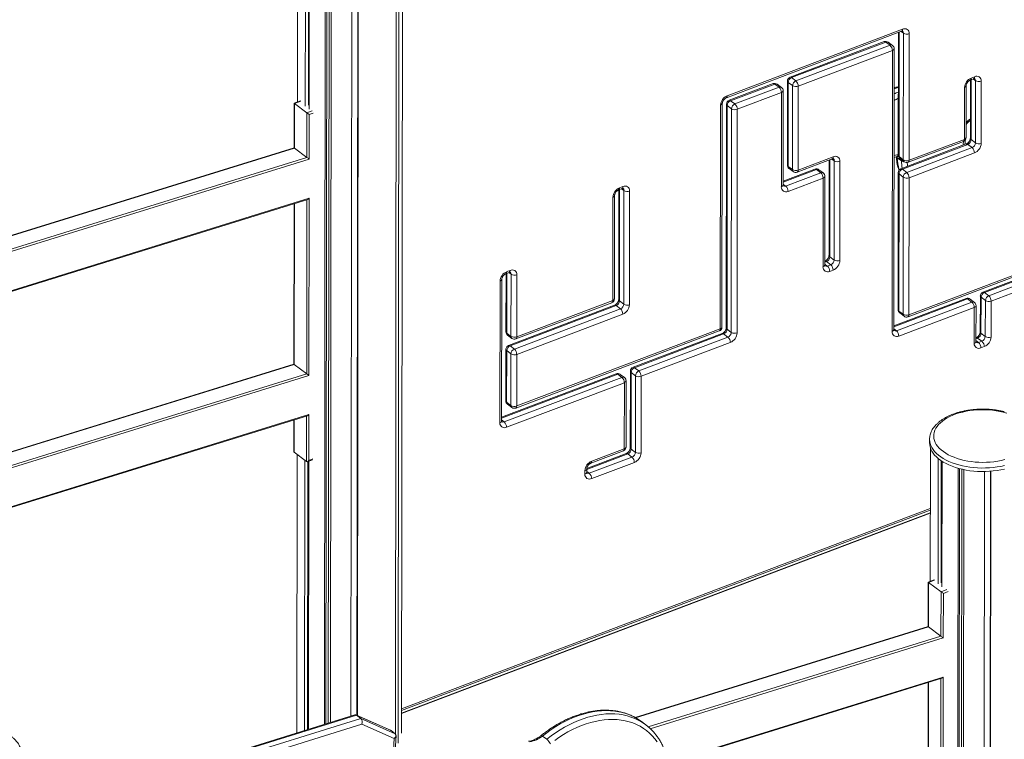
# Model space of a CAD drawing. Units: millimetres. Extents: x -13477 to 47289, y -12693 to 4574.
# Drawn here: x 15531 to 16724, y -8219 to -7347 of the extents above; entities that cross this region are included whole.
import ezdxf

# ---------------------------------------------------------------- set-up
doc = ezdxf.new("R2010")
doc.units = ezdxf.units.MM

msp = doc.modelspace()

# ---------------------------------------------------------------- linework, layer by layer
at = {"color": 7, "linetype": 'Continuous', "lineweight": 15}
for p, q in [((15867.9, -7244.2), (15867.6, -7447)), ((15993.7, -8211.2), (15994.9, -7244.3)), ((15877.1, -7452), (15877.4, -7257)), ((15880.8, -7450.6), (15881, -7259.7)), ((15881.8, -7455.5), (15882, -7260.4)), ((15986.2, -8212.1), (15987.3, -7255.4)), ((15989.5, -8223.4), (15990.6, -7251.9)), ((15900.2, -8200.8), (15901.3, -7268.7)), ((15902.1, -8200.2), (15903.2, -7269.2)), ((15904.9, -8199.3), (15906, -7269.9)), ((15907.5, -8198.5), (15908.6, -7270.5)), ((15932.2, -8190.8), (15933.3, -7272.7)), ((15939.5, -8189.8), (15940.6, -7272.4)), ((15939.7, -8189.9), (15940.8, -7272.3)), ((15940.2, -8190.1), (15941.3, -7272.3)), ((16387, -7441.6), (16599.2, -7361.2)), ((16388.1, -7439.2), (16600.3, -7358.7)), ((16595.4, -7362.7), (16595.2, -7511.3)), ((16601.3, -7516.8), (16601.5, -7363.5)), ((16608.5, -7364.1), (16608.3, -7517.4)), ((16578.2, -7373.7), (16464.2, -7416.9)), ((16580, -7374.2), (16466, -7417.3)), ((16471.2, -7421.3), (16585.2, -7378.1)), ((16580, -7374.2), (16585.2, -7378.1)), ((16588.2, -7378.3), (16583, -7374.4)), ((16588.1, -7384.5), (16474.1, -7427.7)), ((16587.7, -7724.9), (16588.1, -7384.5)), ((16589.8, -7722.8), (16590.2, -7382.3)), ((16683.5, -7417.8), (16687.6, -7416.2)), ((16443.8, -7424.6), (16390.5, -7444.8)), ((16445.6, -7425.1), (16392.2, -7445.3)), ((16445.6, -7425.1), (16450.8, -7429)), ((16453.8, -7429.2), (16448.6, -7425.3)), ((16461, -7421.6), (16460.9, -7523.2)), ((16461.9, -7423.1), (16461.8, -7524.8)), ((16461.9, -7423.1), (16467.1, -7427)), ((16466, -7417.3), (16471.2, -7421.3)), ((16467, -7528.7), (16467.1, -7427)), ((16474.1, -7427.7), (16474, -7529.4)), ((16677.4, -7489.9), (16677.5, -7427.1)), ((16682.4, -7420.3), (16686.5, -7418.7)), ((16682.6, -7420.2), (16682.6, -7490.9)), ((16688.7, -7496.4), (16688.8, -7421)), ((16695.7, -7421.6), (16695.7, -7497)), ((16397.4, -7449.2), (16450.8, -7429)), ((16453.7, -7435.4), (16400.3, -7455.6)), ((16453.6, -7549.7), (16453.7, -7435.4)), ((16455.7, -7547.6), (16455.8, -7433.2)), ((16675.3, -7492.1), (16675.4, -7429.3)), ((15871.1, -7445.6), (15863.7, -7448.4)), ((15863.7, -7448.4), (15863.7, -7502.4)), ((15864.1, -7448.7), (15864, -7502.7)), ((15879.1, -7460.1), (15864.1, -7448.7)), ((15881.8, -7448.2), (15880.8, -7447.5)), ((16379.6, -7721.6), (16380, -7450.7)), ((16381.7, -7719.5), (16382.1, -7448.5)), ((16387.2, -7449.5), (16386.9, -7720.5)), ((16388.1, -7451.1), (16387.8, -7722)), ((16388.1, -7451.1), (16393.4, -7455)), ((16392.2, -7445.3), (16397.4, -7449.2)), ((15879.1, -7514), (15879.1, -7460.1)), ((15881.9, -7462), (15881.9, -7516.1)), ((16393, -7726), (16393.4, -7455)), ((16400.3, -7455.6), (16400, -7726.6)), ((16681.5, -7469.9), (16682.6, -7469.1)), ((16677.6, -7497.7), (16598.4, -7527.7)), ((16679.4, -7498.2), (16600.2, -7528.2)), ((16607.2, -7519.9), (16674.2, -7494.5)), ((16608.3, -7517.4), (16675.3, -7492.1)), ((16679.4, -7498.2), (16684.6, -7502.1)), ((16683.5, -7492.4), (16688.7, -7496.4)), ((15863.7, -7502.4), (14772, -7840.7)), ((15879.1, -7514), (15864, -7502.7)), ((16605.4, -7532.1), (16684.6, -7502.1)), ((16687.5, -7508.5), (16608.3, -7538.5)), ((15881.9, -7516.1), (14771.1, -7860.3)), ((16472.8, -7531.8), (16515.3, -7515.7)), ((16474, -7529.4), (16516.5, -7513.3)), ((16511.5, -7517.2), (16511.4, -7632.8)), ((16517.5, -7638.3), (16517.6, -7518)), ((16524.6, -7518.6), (16524.5, -7638.9)), ((16593.9, -7514.3), (16599.1, -7518.2)), ((16596.1, -7512.9), (16601.3, -7516.8)), ((16597.2, -7515.3), (16602.4, -7519.2)), ((16494.3, -7528.2), (16455.7, -7542.9)), ((16458.8, -7548.7), (16501.3, -7532.6)), ((16461.8, -7524.8), (16467, -7528.7)), ((16462.9, -7527.2), (16468.1, -7531.2)), ((16496.1, -7528.7), (16501.3, -7532.6)), ((16504.3, -7532.8), (16499.1, -7528.9)), ((16595.2, -7532.4), (16595, -7698.4)), ((16596.1, -7534), (16595.9, -7700)), ((16596.1, -7534), (16601.3, -7537.9)), ((16600.2, -7528.2), (16605.4, -7532.1)), ((16504.2, -7539), (16461.7, -7555.1)), ((16504.1, -7646.6), (16504.2, -7539)), ((16506.2, -7644.4), (16506.3, -7536.8)), ((16601.1, -7703.9), (16601.3, -7537.9)), ((16608.3, -7538.5), (16608.1, -7704.5)), ((16256.6, -7553.3), (16260.6, -7551.7)), ((16256.8, -7553.2), (16256.6, -7686.2)), ((16257.7, -7550.8), (16261.8, -7549.3)), ((16262.8, -7691.7), (16262.9, -7554)), ((16269.9, -7554.6), (16269.7, -7692.3)), ((14771.1, -7907.7), (15881.8, -7563.5)), ((14771.9, -7908.3), (15880, -7564.9)), ((15863.6, -7570), (15863.3, -7764.4)), ((15881.8, -7563.5), (15881.5, -7778.1)), ((16249.4, -7687.4), (16249.5, -7562.3)), ((16251.5, -7685.2), (16251.6, -7560.2)), ((16506.4, -7639.6), (16506.2, -7639.7)), ((16508.2, -7640.1), (16513.4, -7644)), ((16512.3, -7634.3), (16517.5, -7638.3)), ((16608.1, -7704.5), (16774.7, -7641.4)), ((16120, -7654.8), (16124, -7653.3)), ((16120.2, -7654.7), (16120.1, -7725.3)), ((16121.1, -7652.3), (16125.2, -7650.8)), ((16509.3, -7645.6), (16513.4, -7644)), ((16516.3, -7650.4), (16512.2, -7652)), ((16607, -7707), (16773.5, -7643.9)), ((16777, -7647.1), (16697.8, -7677.1)), ((16778.8, -7647.6), (16699.6, -7677.6)), ((16704.8, -7681.5), (16784, -7651.5)), ((16112.7, -7835.4), (16112.9, -7663.9)), ((16114.8, -7833.3), (16115, -7661.7)), ((16126.2, -7730.7), (16126.3, -7655.5)), ((16133.3, -7656.1), (16133.2, -7731.4)), ((16786.9, -7657.9), (16707.7, -7687.9)), ((16699.6, -7677.6), (16704.8, -7681.5)), ((16132.1, -7733.9), (16248.2, -7689.9)), ((16133.2, -7731.4), (16249.4, -7687.4)), ((16257.6, -7687.7), (16262.8, -7691.7)), ((16677.4, -7684.9), (16589.8, -7718)), ((16592.9, -7723.9), (16684.4, -7689.2)), ((16679.2, -7685.3), (16684.4, -7689.2)), ((16687.4, -7689.5), (16682.2, -7685.5)), ((16694.6, -7681.8), (16694.5, -7725.4)), ((16695.5, -7683.3), (16695.4, -7727)), ((16695.5, -7683.3), (16700.7, -7687.3)), ((16700.6, -7730.9), (16700.7, -7687.3)), ((16707.7, -7687.9), (16707.6, -7731.5)), ((16251.7, -7693.1), (16123.3, -7741.7)), ((16253.5, -7693.5), (16125.1, -7742.1)), ((16130.3, -7746.1), (16258.7, -7697.4)), ((16253.5, -7693.5), (16258.7, -7697.4)), ((16687.3, -7695.6), (16595.8, -7730.3)), ((16595.9, -7700), (16601.1, -7703.9)), ((16597, -7702.4), (16602.2, -7706.3)), ((16687.2, -7739.3), (16687.3, -7695.6)), ((16689.3, -7737.1), (16689.4, -7693.5)), ((16261.6, -7703.9), (16133.2, -7752.5)), ((16121, -7726.8), (16126.2, -7730.7)), ((16132, -7817.5), (16378.5, -7724.1)), ((16133.1, -7815), (16379.6, -7721.6)), ((16387.8, -7722), (16393, -7726)), ((16122.1, -7729.2), (16127.3, -7733.2)), ((16382, -7727.3), (16274, -7768.2)), ((16383.7, -7727.8), (16275.8, -7768.7)), ((16281, -7772.6), (16389, -7731.7)), ((16391.8, -7738.1), (16283.9, -7779)), ((16383.7, -7727.8), (16389, -7731.7)), ((16689.6, -7732.3), (16689.3, -7732.4)), ((16691.3, -7732.7), (16696.6, -7736.7)), ((16692.5, -7738.2), (16696.6, -7736.7)), ((16695.4, -7727), (16700.6, -7730.9)), ((16120.1, -7746.4), (16120, -7808.9)), ((16121, -7747.9), (16120.9, -7810.5)), ((16121, -7747.9), (16126.2, -7751.9)), ((16125.1, -7742.1), (16130.3, -7746.1)), ((16699.4, -7743.1), (16695.4, -7744.6)), ((16126.1, -7814.4), (16126.2, -7751.9)), ((16133.2, -7752.5), (16133.1, -7815)), ((15863.3, -7764.4), (14771.7, -8102.6)), ((15878.8, -7776), (15863.7, -7764.7)), ((16270.8, -7772.9), (16270.6, -7865.8)), ((16271.7, -7774.5), (16271.6, -7867.3)), ((16271.7, -7774.5), (16276.9, -7778.4)), ((16275.8, -7768.7), (16281, -7772.6)), ((15881.5, -7778.1), (14770.8, -8122.3)), ((16253.6, -7776), (16114.8, -7828.6)), ((16118, -7834.4), (16260.6, -7780.4)), ((16255.4, -7776.4), (16260.6, -7780.4)), ((16263.6, -7780.6), (16258.4, -7776.7)), ((16265.5, -7864.8), (16265.6, -7784.6)), ((16276.8, -7871.2), (16276.9, -7778.4)), ((16283.9, -7779), (16283.8, -7871.9)), ((16263.5, -7786.8), (16120.9, -7840.8)), ((16263.4, -7866.9), (16263.5, -7786.8)), ((16120.9, -7810.5), (16126.1, -7814.4)), ((16122, -7812.9), (16127.2, -7816.9)), ((14770.8, -8169.7), (15881.5, -7825.5)), ((14771.6, -8170.3), (15879.7, -7826.9)), ((15863.3, -7832), (15863.2, -7870.2)), ((15881.5, -7825.5), (15881.4, -7881)), ((16633.1, -7855.6), (16633.1, -7859.8)), ((16222.8, -7884.4), (16262.3, -7869.4)), ((16223.9, -7881.9), (16263.4, -7866.9)), ((16271.6, -7867.3), (16276.8, -7871.2)), ((16634.1, -7865.9), (16633.9, -8027.5)), ((15878.6, -7882.4), (15863.6, -7871.1)), ((15867.1, -7873.7), (15866.7, -8211.1)), ((15876.2, -8208.2), (15876.6, -7880.9)), ((15879.7, -7882.5), (15885.8, -7880.2)), ((15880.9, -8206.8), (15881.3, -7881.9)), ((16265.7, -7872.6), (16217.9, -7890.7)), ((16221, -7896.6), (16272.7, -7877)), ((16267.5, -7873.1), (16272.7, -7877)), ((16643.4, -8030.4), (16643.6, -7878.7)), ((16647.1, -8029.1), (16647.3, -7881.4)), ((15879.9, -8207), (15880.3, -7882.3)), ((16215.7, -7897.6), (16215.8, -7893.4)), ((16217.9, -7895.5), (16217.9, -7891.2)), ((16275.6, -7883.4), (16223.9, -7903)), ((16648.1, -8033.9), (16648.2, -7882.1)), ((16666.3, -8987.9), (16667.6, -7890.4)), ((16668.1, -8985.7), (16669.4, -7890.9)), ((16671, -8981.7), (16672.3, -7891.6)), ((16673.5, -8989.7), (16674.8, -7892.2)), ((16698.2, -8992), (16699.5, -7894.4)), ((16705.6, -8984.9), (16706.9, -7894.1)), ((16705.8, -8989.2), (16707.1, -7894)), ((16706.2, -8991.6), (16707.5, -7894)), ((15993.7, -8184), (16634, -7941.4)), ((16634, -7944.5), (15993.7, -8187.1)), ((16631.6, -8028.4), (16631.5, -8082.3)), ((16638.6, -8025.7), (16631.6, -8028.4)), ((16631.9, -8028.7), (16631.9, -8082.6)), ((16647, -8040), (16631.9, -8028.7)), ((16648.1, -8027), (16647.1, -8026.2)), ((16646.9, -8094), (16647, -8040)), ((16649.8, -8042), (16649.7, -8096)), ((16631.5, -8082.3), (16276.5, -8192.3)), ((16646.9, -8094), (16631.9, -8082.6)), ((16649.7, -8143.4), (16649.4, -8358)), ((16316.7, -8247.5), (16647.9, -8144.9)), ((16631.4, -8150), (16631.2, -8344.3)), ((15937.1, -8189.3), (15701.4, -8262.4)), ((15939.1, -8189.7), (15703.1, -8262.8)), ((15980.3, -8207.8), (15938.6, -8189.4)), ((15939.1, -8189.7), (15944.4, -8193.6)), ((15980.9, -8208.1), (15939.1, -8189.7)), ((15708.3, -8266.8), (15944.4, -8193.6)), ((15945.7, -8200.5), (15711.3, -8273.2)), ((15944.4, -8193.6), (15986.1, -8212.1)), ((15984.8, -8217.8), (15945.7, -8200.5)), ((16289.5, -8201.3), (16284.3, -8197.4)), ((15980.9, -8208.1), (15986.1, -8212.1)), ((15984.1, -8258.5), (15987, -8214.1)), ((16169.5, -8218.8), (16164.2, -8214.8)), ((15982.3, -8256.9), (15984.8, -8217.8))]:
    msp.add_line(p, q, dxfattribs=at)
at = {"color": 8, "linetype": 'Continuous', "lineweight": 15}
for p, q in [((16596.3, -7362.3), (16596.1, -7512.9)), ((16598.8, -7361.4), (16601.5, -7363.5)), ((16683.6, -7419.8), (16683.5, -7492.4)), ((16686, -7418.9), (16688.8, -7421)), ((15871.6, -7445.9), (15864.1, -7448.7)), ((15879.1, -7460.1), (15885.4, -7457.7)), ((15886.8, -7460.2), (15881.9, -7462)), ((16681.5, -7468), (16682.6, -7467.2)), ((15864, -7502.7), (14772, -7841.1)), ((16594.9, -7510.6), (16595.2, -7510.5)), ((14772, -7857.1), (15879.1, -7514)), ((16512.4, -7516.9), (16512.3, -7634.3)), ((16514.9, -7515.9), (16517.6, -7518)), ((16593.8, -7513.1), (16593.9, -7514.3)), ((16496.1, -7528.7), (16455.7, -7544)), ((16455.7, -7546.3), (16458.8, -7548.7)), ((16257.7, -7552.9), (16257.6, -7687.7)), ((16260.2, -7551.9), (16262.9, -7554)), ((15863.9, -7569.9), (15863.7, -7764.7)), ((15878.8, -7776), (15879, -7565.2)), ((16508.2, -7640.1), (16506.2, -7640.9)), ((16506.2, -7643.2), (16509.3, -7645.6)), ((16121.1, -7654.4), (16121, -7726.8)), ((16123.6, -7653.4), (16126.3, -7655.5)), ((16679.2, -7685.3), (16589.8, -7719.2)), ((16589.8, -7721.5), (16592.9, -7723.9)), ((16691.3, -7732.7), (16689.3, -7733.5)), ((16689.3, -7735.8), (16692.5, -7738.2)), ((15863.7, -7764.7), (14771.7, -8103.1)), ((14771.7, -8119.1), (15878.8, -7776)), ((16255.4, -7776.4), (16114.8, -7829.7)), ((15863.6, -7831.9), (15863.6, -7871.1)), ((15878.6, -7882.4), (15878.7, -7827.2)), ((16114.8, -7832), (16118, -7834.4)), ((15881.4, -7881), (15886.3, -7879.2)), ((16267.5, -7873.1), (16217.9, -7891.9)), ((16217.9, -7894.2), (16221, -7896.6)), ((15993.7, -8182), (16634, -7939.4)), ((16634, -7944.9), (15993.7, -8187.5)), ((16639.1, -8026), (16631.9, -8028.7)), ((16647, -8040), (16654, -8037.4)), ((16655.5, -8039.8), (16649.8, -8042)), ((16631.9, -8082.6), (16276.9, -8192.6)), ((16292.5, -8203.8), (16646.9, -8094)), ((16649.7, -8096), (16294.9, -8206)), ((16316.5, -8246.7), (16649.7, -8143.4)), ((16631.8, -8149.8), (16631.6, -8344.6)), ((16646.6, -8355.9), (16646.9, -8145.2))]:
    msp.add_line(p, q, dxfattribs=at)
at = {"color": 8, "linetype": 'Continuous', "lineweight": 15, "flags": 128}
for points in [[(16681.5, -7468), (16681.7, -7468.7), (16681.7, -7469.2), (16681.7, -7469.6), (16681.5, -7469.9), (16681.5, -7469.9)], [(16673.9, -7499.1), (16674, -7497.9), (16674.1, -7494.6)], [(16590, -7511.6), (16591.8, -7511.3), (16594.9, -7510.6)], [(16599.1, -7518.2), (16598.9, -7516.7), (16598.9, -7516.6)], [(16606.1, -7520.2), (16606.3, -7522.9), (16606.5, -7524.7)], [(16723.9, -7887.2), (16719.5, -7888.2), (16715, -7888.9), (16710.3, -7889.5), (16705.6, -7889.9), (16700.9, -7890.1), (16696.1, -7890.2), (16691.3, -7890), (16686.6, -7889.7), (16682, -7889.1), (16677.4, -7888.4), (16672.9, -7887.5), (16668.6, -7886.5), (16664.4, -7885.2), (16660.4, -7883.8), (16656.6, -7882.3), (16653.1, -7880.6), (16649.7, -7878.7), (16646.7, -7876.8), (16643.9, -7874.7), (16641.4, -7872.5), (16639.2, -7870.3), (16637.4, -7867.9), (16635.8, -7865.5), (16634.6, -7863), (16633.8, -7860.5), (16633.3, -7858), (16633.1, -7855.6)], [(16164.2, -8214.8), (16169.5, -8210.8), (16174.9, -8207), (16180.3, -8203.4), (16185.9, -8200.2), (16191.4, -8197.2), (16197.1, -8194.5), (16202.7, -8192.1), (16208.3, -8190), (16213.9, -8188.2), (16219.5, -8186.7), (16225.1, -8185.6), (16230.6, -8184.7), (16236, -8184.2), (16241.4, -8184), (16246.6, -8184.1), (16251.8, -8184.6), (16256.8, -8185.4), (16261.6, -8186.5), (16266.3, -8187.9), (16270.9, -8189.7), (16275.2, -8191.7), (16279.3, -8194)], [(16284.6, -8198), (16284.6, -8198), (16280.4, -8195.6), (16276.1, -8193.6), (16271.5, -8191.9), (16266.8, -8190.4), (16262, -8189.3), (16257, -8188.5), (16251.8, -8188.1), (16246.6, -8187.9), (16241.2, -8188.1), (16235.8, -8188.6), (16230.3, -8189.5), (16224.8, -8190.6), (16219.2, -8192.1), (16213.5, -8193.9), (16207.9, -8196), (16202.3, -8198.4), (16196.7, -8201.1), (16191.1, -8204.1), (16185.6, -8207.4), (16180.1, -8210.9), (16174.7, -8214.7), (16169.5, -8218.8)], [(16162.7, -8214.3), (16162.9, -8214.2), (16163.3, -8214.3), (16163.7, -8214.5), (16164.2, -8214.8)]]:
    msp.add_lwpolyline(points, dxfattribs=at)
at = {"color": 7, "linetype": 'Continuous', "lineweight": 15, "flags": 128}
for points in [[(16722.4, -7822.5), (16718.2, -7821.6), (16713.8, -7820.8), (16709.3, -7820.2), (16704.7, -7819.8), (16700.1, -7819.6), (16695.5, -7819.6), (16690.9, -7819.8), (16686.4, -7820.2), (16681.9, -7820.7), (16677.5, -7821.5), (16673.2, -7822.4), (16669.1, -7823.5), (16665.1, -7824.7), (16661.3, -7826.2), (16657.8, -7827.7), (16654.5, -7829.5), (16651.4, -7831.3), (16648.7, -7833.3), (16646.2, -7835.4), (16644, -7837.5), (16642.2, -7839.8), (16640.7, -7842.1), (16639.5, -7844.5), (16638.7, -7847), (16638.2, -7849.4), (16638.1, -7851.9), (16638.4, -7854.4), (16639, -7856.8), (16640, -7859.2), (16641.3, -7861.6), (16642.9, -7863.9), (16644.9, -7866.1), (16647.2, -7868.3), (16649.8, -7870.3), (16652.7, -7872.2), (16655.8, -7874.1), (16659.2, -7875.7), (16662.9, -7877.2), (16666.7, -7878.6), (16670.7, -7879.8), (16674.9, -7880.9), (16679.3, -7881.7), (16683.7, -7882.4), (16688.2, -7882.9), (16692.8, -7883.2), (16697.4, -7883.3), (16702, -7883.2), (16706.6, -7882.9), (16711.1, -7882.5), (16715.6, -7881.8), (16719.9, -7881), (16724.1, -7880)], [(16726.6, -7823.6), (16722.4, -7822.5)], [(16633.1, -7859.8), (16633.3, -7862.2), (16633.8, -7864.7), (16634.6, -7867.2), (16635.8, -7869.7), (16637.4, -7872.1), (16639.2, -7874.5), (16641.4, -7876.8), (16643.9, -7878.9), (16646.7, -7881), (16649.7, -7883), (16653.1, -7884.8), (16656.6, -7886.5), (16660.4, -7888), (16664.4, -7889.4), (16668.6, -7890.7), (16672.9, -7891.7), (16677.4, -7892.6), (16682, -7893.4), (16686.6, -7893.9), (16691.3, -7894.2), (16696.1, -7894.4), (16700.9, -7894.4), (16705.6, -7894.1), (16710.3, -7893.7), (16715, -7893.1), (16719.5, -7892.4), (16723.9, -7891.4)], [(16179.1, -8220.3), (16184.3, -8216.6), (16189.7, -8213.1), (16195.1, -8209.9), (16200.6, -8207), (16206.1, -8204.4), (16211.7, -8202.1), (16217.2, -8200.1), (16222.7, -8198.3), (16228.2, -8197), (16233.7, -8195.9), (16239.1, -8195.1), (16244.4, -8194.7), (16249.6, -8194.6), (16254.7, -8194.9), (16259.7, -8195.4), (16264.6, -8196.3), (16269.3, -8197.5), (16273.9, -8199), (16278.3, -8200.9), (16282.5, -8203), (16286.5, -8205.5), (16290.3, -8208.2), (16293.8, -8211.2), (16297.2, -8214.5), (16300.3, -8218.1), (16303.1, -8221.9)]]:
    msp.add_lwpolyline(points, dxfattribs=at)
at = {"color": 8, "linetype": 'Continuous', "lineweight": 15}
for centre, radius, start, end in [((16597.9, -7359.1), 2.5, 302.6283, 8.885), ((16598.6, -7363.3), 2.95, 356.6363, 50.6343), ((16578.7, -7375.5), 1.84, 45.8053, 105.649), ((16581.3, -7377), 3.08, 56.2639, 114.8564), ((16586.5, -7380.8), 3.02, 55.6242, 115.4868), ((16587.5, -7381.8), 2.78, 282.8695, 349.0647), ((16464.7, -7418.7), 1.84, 45.838, 105.6162), ((16685.1, -7416.6), 2.5, 302.6311, 8.8787), ((16444.3, -7426.4), 1.84, 45.8069, 105.6474), ((16446.9, -7427.9), 3.08, 56.2508, 114.8702), ((16452.1, -7431.7), 3.03, 55.6719, 115.4484), ((16462.9, -7421.5), 1.94, 183.0212, 238.4502), ((16674.7, -7426.6), 2.79, 282.9608, 348.3051), ((16681, -7418.2), 2.51, 303.2656, 8.7803), ((16685.8, -7420.8), 2.95, 356.6555, 50.6307), ((16385.6, -7439.5), 2.51, 303.2571, 8.7842), ((16453.2, -7432.8), 2.68, 281.5019, 350.4322), ((16604, -7468.2), 39.9, 102.601, 110.3512), ((16611.6, -7478.7), 46.9, 110.3923, 117.3027), ((16379.3, -7448), 2.79, 282.9623, 348.3073), ((16389.2, -7449.4), 1.94, 182.9938, 238.4776), ((16390.9, -7446.6), 1.84, 45.8178, 105.6194), ((16612.4, -7480), 41.4, 114.4222, 122.5658), ((16693.5, -7485), 20.8, 125.456, 140.8862), ((16672.8, -7492.4), 2.5, 302.6352, 8.8746), ((16674.7, -7489.3), 2.77, 282.8593, 349.0748), ((16678.1, -7499.5), 1.84, 45.8103, 105.6409), ((16684.5, -7490.8), 1.94, 183.0212, 238.4502), ((16592.1, -7510.8), 2.77, 296.9684, 3.1474), ((16597.1, -7511.2), 1.94, 183.0333, 238.4197), ((16462.8, -7523.1), 1.94, 183.0212, 238.4502), ((16514.1, -7513.7), 2.4, 301.0494, 10.4631), ((16514.7, -7517.8), 2.95, 356.6385, 50.635), ((16595.1, -7512.4), 2.26, 202.401, 235.6629), ((16640.1, -7513.9), 46.2, 180.4718, 199.2234), ((16599.1, -7513), 2.95, 176.6754, 230.3835), ((16602.7, -7512.6), 6.69, 236.9057, 267.9629), ((16648.2, -7517.5), 49.1, 180.7714, 191.2625), ((16604.3, -7517), 2.95, 176.6754, 230.3835), ((16605.8, -7517.8), 2.5, 302.6329, 8.8804), ((16464.7, -7525), 2.95, 176.6417, 230.4172), ((16469.9, -7528.9), 2.95, 176.6465, 230.4123), ((16471.6, -7529.8), 2.4, 301.0559, 10.453), ((16494.8, -7530), 1.84, 45.838, 105.6133), ((16497.4, -7531.5), 3.08, 56.2608, 114.8596), ((16502.6, -7535.3), 3.02, 55.6151, 115.5059), ((16597.1, -7532.3), 1.94, 183.0333, 238.4197), ((16598.9, -7529.5), 1.84, 45.8221, 105.612), ((16453, -7547.1), 2.68, 281.5019, 350.4322), ((16503.7, -7536.4), 2.68, 281.5081, 350.4261), ((16255.3, -7551.2), 2.41, 301.711, 10.3507), ((16259.4, -7549.7), 2.4, 301.0436, 10.4625), ((16260, -7553.8), 2.95, 356.6439, 50.6317), ((16457.5, -7545.9), 3.08, 236.4565, 294.8784), ((16249, -7559.7), 2.69, 281.6318, 349.6139), ((16506.9, -7641.4), 1.83, 45.7332, 106.3561), ((16513.3, -7632.7), 1.94, 183.0297, 238.4233), ((16118.7, -7652.8), 2.41, 301.7166, 10.3433), ((16122.8, -7651.2), 2.4, 301.052, 10.4595), ((16123.4, -7655.3), 2.95, 356.6405, 50.6351), ((16503.5, -7644), 2.68, 281.5081, 350.4261), ((16508, -7642.8), 3.08, 236.4577, 294.8691), ((16112.4, -7661.2), 2.69, 281.6311, 349.6143), ((16698.3, -7678.9), 1.84, 45.8407, 105.6106), ((16247, -7687.8), 2.4, 301.0512, 10.4595), ((16248.8, -7684.7), 2.68, 281.5138, 350.4207), ((16258.6, -7686.1), 1.94, 182.9986, 238.4636), ((16677.9, -7686.6), 1.84, 45.8023, 105.6489), ((16680.5, -7688.1), 3.08, 56.2555, 114.8658), ((16685.7, -7692), 3.03, 55.6694, 115.4519), ((16696.5, -7681.7), 1.94, 183.0248, 238.4466), ((16252.2, -7694.8), 1.84, 45.813, 105.6297), ((16596.9, -7698.3), 1.94, 183.0333, 238.4197), ((16598.9, -7700.1), 2.95, 176.6753, 230.3832), ((16686.7, -7692.9), 2.77, 282.8649, 349.0692), ((16604.1, -7704.1), 2.95, 176.6753, 230.3832), ((16605.6, -7704.9), 2.5, 302.6302, 8.8827), ((16122.1, -7725.1), 1.94, 183.035, 238.4272), ((16124, -7727), 2.95, 176.6615, 230.3973), ((16377.2, -7722), 2.5, 302.6354, 8.8744), ((16379, -7718.9), 2.77, 282.8649, 349.0692), ((16388.8, -7720.4), 1.94, 182.9938, 238.4776), ((16587.1, -7722.2), 2.78, 282.8695, 349.0647), ((16591.6, -7721.1), 3.08, 236.458, 294.8684), ((16696.4, -7725.3), 1.94, 183.0248, 238.4466), ((16129.2, -7730.9), 2.95, 176.659, 230.3998), ((16130.9, -7731.8), 2.4, 301.0462, 10.4645), ((16382.5, -7729.1), 1.84, 45.8394, 105.6118), ((16686.6, -7736.6), 2.77, 282.8649, 349.0692), ((16691.2, -7735.4), 3.08, 236.452, 294.8839), ((16690.1, -7734), 1.83, 45.7501, 106.3663), ((16122, -7746.3), 1.94, 183.035, 238.4272), ((16123.8, -7743.5), 1.84, 45.8123, 105.6304), ((16272.7, -7772.8), 1.94, 182.9984, 238.4638), ((16274.5, -7770), 1.84, 45.8222, 105.6205), ((16254.1, -7777.7), 1.84, 45.8042, 105.6385), ((16256.7, -7779.2), 3.08, 56.2361, 114.8862), ((16261.9, -7783.1), 3.03, 55.6658, 115.4564), ((16262.9, -7784.1), 2.68, 281.509, 350.4292), ((16122, -7808.8), 1.94, 183.035, 238.4272), ((16123.9, -7810.6), 2.95, 176.6607, 230.3973), ((16129.1, -7814.6), 2.95, 176.6582, 230.3998), ((16130.7, -7815.4), 2.5, 302.6296, 8.8819), ((16112.2, -7832.8), 2.68, 281.5131, 350.4211), ((16116.7, -7831.6), 3.08, 236.4741, 294.8561), ((16261, -7867.4), 2.4, 301.0504, 10.4612), ((16262.8, -7864.3), 2.68, 281.509, 350.4292), ((16272.6, -7865.7), 1.94, 182.9984, 238.4638), ((16221.5, -7882.3), 2.41, 301.7129, 10.3492), ((16266.2, -7874.4), 1.84, 45.8176, 105.6266), ((16215.2, -7890.8), 2.69, 281.6291, 349.6163), ((16215.2, -7895), 2.68, 281.5111, 350.423), ((16219.7, -7893.8), 3.08, 236.4743, 294.8568)]:
    msp.add_arc(centre, radius, start, end, dxfattribs=at)
at = {"color": 7, "linetype": 'Continuous', "lineweight": 15}
for centre, radius, start, end in [((16602.9, -7363.7), 5.59, 355.9127, 117.4291), ((16605.7, -7356.6), 7.97, 238.7165, 290.7922), ((16580, -7378.4), 5, 52.9377, 110.7516), ((16579.3, -7384.6), 8.75, 0.5642, 47.955), ((16585.2, -7382.3), 5, 359.932, 52.9377), ((16466, -7421.6), 5, 110.7516, 179.932), ((16690.2, -7421.2), 5.59, 355.9194, 117.4223), ((16445.6, -7429.3), 5, 52.9377, 110.7516), ((16468.5, -7423.5), 6.61, 112.394, 177.0268), ((16473.7, -7427.4), 6.61, 112.3949, 177.0246), ((16471.3, -7420.2), 7.97, 238.7105, 290.798), ((16465.3, -7427.8), 8.74, 0.5613, 47.9624), ((16688.6, -7430), 13.2, 112.3946, 177.0248), ((16692.9, -7414.1), 7.97, 238.7142, 290.7945), ((16393.2, -7451.4), 13.2, 112.3941, 177.0254), ((16445, -7435.5), 8.75, 0.5642, 47.955), ((16450.8, -7433.2), 5, 359.932, 52.9377), ((16392.2, -7449.5), 5, 110.7516, 179.932), ((16394.7, -7451.4), 6.61, 112.3936, 177.0276), ((16400, -7455.3), 6.61, 112.396, 177.0231), ((16391.6, -7455.7), 8.74, 0.5516, 47.9661), ((16397.5, -7448.2), 7.97, 238.7165, 290.7922), ((16672.4, -7489.9), 5, 290.7516, 359.932), ((16676.9, -7492.1), 6.61, 292.3922, 357.0265), ((16682.1, -7496), 6.61, 292.3953, 357.0234), ((16682.5, -7496.3), 13.2, 292.3945, 357.025), ((16692.8, -7489.5), 7.97, 238.7142, 290.7945), ((16600.2, -7511.3), 5, 179.932, 232.9377), ((16678.7, -7508.6), 8.75, 0.5644, 47.9551), ((16465.9, -7523.2), 5, 179.932, 232.9377), ((16519, -7518.2), 5.59, 355.9134, 117.4284), ((16521.8, -7511.2), 7.97, 238.7169, 290.7918), ((16605.5, -7510), 7.97, 238.7165, 290.7922), ((16605.4, -7515.2), 5, 232.9377, 290.7516), ((16471.1, -7521.9), 7.97, 238.7105, 290.798), ((16471.1, -7527.2), 5, 232.9377, 290.7516), ((16496.1, -7532.9), 5, 52.9377, 110.7516), ((16495.4, -7539.1), 8.74, 0.5608, 47.9618), ((16501.3, -7536.8), 5, 359.932, 52.9377), ((16600.2, -7532.4), 5, 110.7516, 179.932), ((16602.7, -7534.3), 6.61, 112.397, 177.0216), ((16607.9, -7538.2), 6.61, 112.3958, 177.0228), ((16599.5, -7538.6), 8.74, 0.5579, 47.9602), ((16605.5, -7531.1), 7.97, 238.7165, 290.7922), ((16262.7, -7563), 13.2, 112.3941, 177.0254), ((16264.3, -7554.2), 5.59, 355.9162, 117.4256), ((16267.1, -7547.2), 7.97, 238.7138, 290.7947), ((16459.1, -7550.1), 5.59, 175.9154, 297.4264), ((16453, -7555.2), 8.75, 0.5639, 47.9556), ((16505.7, -7634), 6.61, 292.3924, 357.0263), ((16510.9, -7637.9), 6.61, 292.3934, 357.0253), ((16511.3, -7638.2), 13.2, 292.394, 357.0255), ((16521.6, -7631.4), 7.97, 238.7169, 290.7918), ((16126.1, -7664.6), 13.2, 112.3943, 177.0252), ((16127.7, -7655.8), 5.59, 355.9155, 117.4263), ((16509.6, -7647), 5.59, 175.9143, 297.4239), ((16503.5, -7652.1), 8.74, 0.5544, 47.9636), ((16507.5, -7650.5), 8.74, 0.5574, 47.9621), ((16130.5, -7648.7), 7.97, 238.7152, 290.7936), ((16699.6, -7681.8), 5, 110.7516, 179.932), ((16702.1, -7683.7), 6.61, 112.3952, 177.0234), ((16246.5, -7685.2), 5, 290.7516, 359.932), ((16251, -7687.4), 6.61, 292.3941, 357.0246), ((16679.2, -7689.5), 5, 52.9377, 110.7516), ((16678.5, -7695.7), 8.75, 0.5638, 47.9557), ((16684.4, -7693.5), 5, 359.932, 52.9377), ((16707.3, -7687.6), 6.61, 112.3951, 177.0235), ((16704.8, -7680.5), 7.97, 238.7148, 290.7981), ((16698.9, -7688), 8.74, 0.5606, 47.9619), ((16256.2, -7691.3), 6.61, 292.3949, 357.0254), ((16252.8, -7703.9), 8.74, 0.5613, 47.9582), ((16256.5, -7691.6), 13.2, 292.395, 357.0245), ((16266.9, -7684.9), 7.97, 238.7138, 290.7947), ((16600, -7698.4), 5, 179.932, 232.9377), ((16605.3, -7697.1), 7.97, 238.7165, 290.7922), ((16605.2, -7702.4), 5, 232.9377, 290.7516), ((16125.1, -7725.3), 5, 179.932, 232.9377), ((16376.7, -7719.5), 5, 290.7516, 359.932), ((16381.2, -7721.7), 6.61, 292.3972, 357.0214), ((16386.4, -7725.6), 6.61, 292.3948, 357.0255), ((16386.8, -7725.9), 13.2, 292.3924, 357.0273), ((16397.2, -7719.1), 7.97, 238.7165, 290.7922), ((16593.3, -7725.3), 5.59, 175.9134, 297.4281), ((16587.1, -7730.4), 8.74, 0.56, 47.964), ((16130.4, -7723.9), 7.97, 238.7152, 290.7936), ((16130.3, -7729.2), 5, 232.9377, 290.7516), ((16383.1, -7738.2), 8.74, 0.5605, 47.9621), ((16688.8, -7726.6), 6.61, 292.3953, 357.0251), ((16686.6, -7744.7), 8.75, 0.5641, 47.9554), ((16694, -7730.6), 6.61, 292.393, 357.0278), ((16690.7, -7743.2), 8.75, 0.5648, 47.9533), ((16694.4, -7730.9), 13.2, 292.3932, 357.0263), ((16704.8, -7724.1), 7.97, 238.7148, 290.7981), ((16125.1, -7746.4), 5, 110.7516, 179.932), ((16127.6, -7748.3), 6.61, 112.3945, 177.0242), ((16132.8, -7752.2), 6.61, 112.3945, 177.0242), ((16124.5, -7752.6), 8.74, 0.561, 47.957), ((16692.8, -7739.7), 5.59, 175.9133, 297.4285), ((16130.4, -7745), 7.97, 238.7152, 290.7936), ((16275.8, -7772.9), 5, 110.7516, 179.932), ((16278.3, -7774.8), 6.61, 112.3936, 177.025), ((16283.5, -7778.7), 6.61, 112.3916, 177.027), ((16275.1, -7779.1), 8.74, 0.5589, 47.9615), ((16255.4, -7780.6), 5, 52.9377, 110.7516), ((16254.7, -7786.9), 8.74, 0.5611, 47.9584), ((16260.6, -7784.6), 5, 359.932, 52.9377), ((16281, -7771.6), 7.97, 238.7143, 290.7965), ((16125, -7808.9), 5, 179.932, 232.9377), ((16130.3, -7807.6), 7.97, 238.7152, 290.7936), ((16130.2, -7812.9), 5, 232.9377, 290.7516), ((16118.3, -7835.8), 5.59, 175.9168, 297.425), ((16112.1, -7840.9), 8.74, 0.5582, 47.9635), ((16260.5, -7864.8), 5, 290.7516, 359.932), ((16265, -7867), 6.61, 292.3946, 357.0257), ((16229, -7894.1), 13.2, 112.3933, 177.0264), ((16270.2, -7870.9), 6.61, 292.3935, 357.0271), ((16266.8, -7883.5), 8.74, 0.5611, 47.957), ((16270.5, -7871.2), 13.2, 292.3934, 357.026), ((16280.9, -7864.4), 7.97, 238.7143, 290.7965), ((16221.3, -7898), 5.59, 175.9163, 297.4237), ((16215.2, -7903.1), 8.74, 0.5551, 47.9644), ((16246.4, -8247.6), 62.9, 52.946, 58.4044), ((16251.7, -8251.4), 62.7, 47.3865, 58.3557), ((16144.5, -8191.4), 30.6, 278.2668, 310.0748), ((16158.9, -8231.7), 16.7, 26.5256, 50.9686)]:
    msp.add_arc(centre, radius, start, end, dxfattribs=at)
for centre, major_axis, ratio, start_param, end_param in [((15865.7, -7449.8), (2, -1.38), 0.031207, 3.16311, 3.780806), ((15880.8, -7461.2), (2, -1.38), 0.031207, 3.780806, 5.351602), ((15865.7, -7503.9), (2, -1.47), 0.007994, 3.135708, 3.765174), ((15880.7, -7515.2), (2, -1.47), 0.007994, 3.765174, 5.33597), ((15880.6, -7562.6), (1.63, 2.2), 0.529513, 3.765174, 4.706504), ((15865.3, -7765.8), (2, -1.47), 0.007994, 3.135708, 3.765174), ((15880.4, -7777.2), (2, -1.47), 0.007994, 3.765174, 5.33597), ((15880.3, -7824.6), (1.63, 2.2), 0.529513, 3.765174, 4.706504), ((15865.2, -7868.8), (1.61, 2.33), 0.512596, 2.502379, 3.120076), ((15880.3, -7880.1), (1.61, 2.33), 0.512596, 3.120076, 4.690872), ((16633.6, -8029.7), (2, -1.38), 0.031207, 3.16311, 3.780806), ((16648.6, -8041.1), (2, -1.38), 0.031207, 3.780806, 5.351602), ((16633.5, -8083.8), (2, -1.47), 0.007994, 3.135708, 3.765174), ((16648.6, -8095.2), (2, -1.47), 0.007994, 3.765174, 5.33597), ((16648.5, -8142.6), (1.63, 2.2), 0.529513, 3.765174, 4.706504), ((15937.6, -8194.4), (0.3, 5.19), 0.62928, 5.885031, 6.514497), ((15942.8, -8198.3), (0.3, 5.19), 0.62928, 4.314235, 5.885031), ((15976.7, -8211.7), (4.78, 2.9), 0.620089, 0.241694, 0.408536), ((15981.9, -8215.6), (4.78, 2.9), 0.620089, 4.954083, 6.524879)]:
    msp.add_ellipse(centre, major_axis=major_axis, ratio=ratio, start_param=start_param, end_param=end_param, dxfattribs=at)
for points, knots in [([(16599.2, -7361.2), (16599.3, -7361.2), (16599.7, -7361.1), (16600.2, -7361), (16600.5, -7361), (16600.5, -7361), (16600.5, -7361)], [0, 0, 0, 0, 0.138247, 0.419109, 0.71066, 1, 1, 1, 1]), ([(16595.3, -7428.5), (16594.9, -7428.5), (16593.4, -7428.8), (16591.7, -7429.2), (16590.4, -7429.6), (16590.1, -7429.7)], [0, 0, 0, 0, 0.253508, 0.865813, 1, 1, 1, 1]), ([(16677.5, -7427.1), (16677.5, -7427), (16677.5, -7426.7), (16677.6, -7425.9), (16677.9, -7424.9), (16678.5, -7423.8), (16679.2, -7422.8), (16680, -7421.8), (16680.9, -7421.1), (16681.7, -7420.6), (16682.2, -7420.4), (16682.4, -7420.3)], [0, 0, 0, 0, 0.05895, 0.17749, 0.297179, 0.418566, 0.541502, 0.665015, 0.787861, 0.909052, 1, 1, 1, 1]), ([(16686.5, -7418.7), (16686.6, -7418.7), (16687, -7418.6), (16687.4, -7418.5), (16687.7, -7418.5), (16687.7, -7418.5), (16687.7, -7418.5)], [0, 0, 0, 0, 0.138242, 0.419206, 0.710662, 1, 1, 1, 1]), ([(16382.1, -7448.5), (16382.1, -7448.4), (16382.1, -7448), (16382.2, -7447.3), (16382.5, -7446.3), (16383.1, -7445.2), (16383.8, -7444.2), (16384.6, -7443.2), (16385.5, -7442.4), (16386.3, -7441.9), (16386.8, -7441.7), (16387, -7441.6)], [0, 0, 0, 0, 0.0589623, 0.1774916, 0.2971703, 0.4185714, 0.5414814, 0.6650247, 0.787867, 0.9090543, 1, 1, 1, 1]), ([(16677.4, -7474.2), (16677.5, -7474), (16678, -7473.3), (16678.9, -7472.2), (16680.1, -7470.9), (16681, -7470.3), (16681.5, -7469.9)], [0, 0, 0, 0, 0.1188639, 0.4100868, 0.7008737, 1, 1, 1, 1]), ([(16675.9, -7498.4), (16676, -7497.1), (16676.2, -7495.3), (16676.2, -7493.6), (16676.2, -7493.1)], [0, 0, 0, 0, 0.7276988, 1, 1, 1, 1]), ([(16682.6, -7490.9), (16682.6, -7491), (16682.5, -7491.3), (16682.4, -7492.1), (16682.1, -7493.1), (16681.5, -7494.2), (16680.8, -7495.2), (16680, -7496.2), (16679.1, -7496.9), (16678.3, -7497.5), (16677.8, -7497.7), (16677.6, -7497.7)], [0, 0, 0, 0, 0.058963, 0.177494, 0.297176, 0.418562, 0.541491, 0.665031, 0.787828, 0.909012, 1, 1, 1, 1]), ([(16515.3, -7515.7), (16515.4, -7515.7), (16515.8, -7515.6), (16516.3, -7515.5), (16516.6, -7515.5), (16516.6, -7515.5), (16516.6, -7515.5)], [0, 0, 0, 0, 0.138247, 0.419108, 0.710659, 1, 1, 1, 1]), ([(16590, -7514), (16590.9, -7513.9), (16592, -7513.6), (16593.1, -7513.3), (16593.4, -7513.2)], [0, 0, 0, 0, 0.749792, 1, 1, 1, 1]), ([(16593, -7513.4), (16593, -7513.8), (16593, -7515.6), (16593.3, -7518.6), (16593.9, -7522.3), (16594.8, -7525.8), (16595.6, -7528.2), (16596.1, -7529.4), (16596.2, -7529.6)], [0, 0, 0, 0, 0.084315, 0.306673, 0.528739, 0.750102, 0.970536, 1, 1, 1, 1]), ([(16593.4, -7513.2), (16593.6, -7513.2), (16594.1, -7513), (16594.9, -7512.9), (16595.4, -7513), (16595.5, -7513)], [0, 0, 0, 0, 0.220367, 0.665102, 1, 1, 1, 1]), ([(16455.8, -7548.5), (16455.8, -7548.5), (16455.8, -7548.5), (16455.8, -7548.3), (16455.7, -7548), (16455.7, -7547.7), (16455.7, -7547.6)], [0, 0, 0, 0, 0.18335, 0.528004, 0.84313, 1, 1, 1, 1]), ([(16251.6, -7560.2), (16251.6, -7560), (16251.6, -7559.7), (16251.8, -7558.9), (16252.1, -7557.9), (16252.6, -7556.8), (16253.3, -7555.8), (16254.2, -7554.9), (16255.1, -7554.1), (16255.9, -7553.6), (16256.4, -7553.4), (16256.6, -7553.3)], [0, 0, 0, 0, 0.058962, 0.177494, 0.297182, 0.418579, 0.541498, 0.665024, 0.787846, 0.909033, 1, 1, 1, 1]), ([(16260.6, -7551.7), (16260.7, -7551.7), (16261.1, -7551.6), (16261.6, -7551.5), (16261.9, -7551.5), (16261.9, -7551.5), (16261.9, -7551.6)], [0, 0, 0, 0, 0.138251, 0.419159, 0.710662, 1, 1, 1, 1]), ([(16511.4, -7632.8), (16511.3, -7632.9), (16511.3, -7633.2), (16511.2, -7634), (16510.9, -7635), (16510.3, -7636.1), (16509.6, -7637.1), (16508.8, -7638.1), (16507.9, -7638.8), (16507.1, -7639.4), (16506.6, -7639.6), (16506.4, -7639.6)], [0, 0, 0, 0, 0.058964, 0.177493, 0.297172, 0.418578, 0.541483, 0.665027, 0.787869, 0.909055, 1, 1, 1, 1]), ([(16115, -7661.7), (16115, -7661.6), (16115, -7661.2), (16115.2, -7660.5), (16115.5, -7659.4), (16116, -7658.4), (16116.7, -7657.3), (16117.6, -7656.4), (16118.5, -7655.6), (16119.3, -7655.1), (16119.8, -7654.9), (16120, -7654.8)], [0, 0, 0, 0, 0.058956, 0.177489, 0.297172, 0.418571, 0.541496, 0.665024, 0.787865, 0.90905, 1, 1, 1, 1]), ([(16124, -7653.3), (16124.2, -7653.2), (16124.5, -7653.1), (16125, -7653), (16125.3, -7653.1), (16125.3, -7653.1), (16125.3, -7653.1)], [0, 0, 0, 0, 0.138311, 0.41936, 0.711053, 1, 1, 1, 1]), ([(16506.3, -7645.4), (16506.3, -7645.4), (16506.3, -7645.4), (16506.3, -7645.2), (16506.2, -7644.9), (16506.2, -7644.6), (16506.2, -7644.4)], [0, 0, 0, 0, 0.18335, 0.528004, 0.84313, 1, 1, 1, 1]), ([(16256.6, -7686.2), (16256.6, -7686.3), (16256.6, -7686.7), (16256.5, -7687.4), (16256.2, -7688.4), (16255.6, -7689.5), (16254.9, -7690.5), (16254.1, -7691.5), (16253.2, -7692.3), (16252.4, -7692.8), (16251.9, -7693), (16251.7, -7693.1)], [0, 0, 0, 0, 0.058964, 0.177496, 0.297181, 0.418574, 0.541497, 0.665023, 0.787846, 0.909029, 1, 1, 1, 1]), ([(16386.9, -7720.5), (16386.9, -7720.6), (16386.9, -7720.9), (16386.8, -7721.7), (16386.4, -7722.7), (16385.9, -7723.8), (16385.2, -7724.8), (16384.4, -7725.8), (16383.5, -7726.5), (16382.6, -7727.1), (16382.2, -7727.3), (16382, -7727.3)], [0, 0, 0, 0, 0.058959, 0.177488, 0.297172, 0.418573, 0.541484, 0.665027, 0.787869, 0.909052, 1, 1, 1, 1]), ([(16590, -7723.7), (16590, -7723.7), (16590, -7723.7), (16589.9, -7723.5), (16589.8, -7723.2), (16589.8, -7722.9), (16589.8, -7722.8)], [0, 0, 0, 0, 0.183349, 0.527998, 0.843123, 1, 1, 1, 1]), ([(16694.5, -7725.4), (16694.5, -7725.5), (16694.5, -7725.9), (16694.4, -7726.6), (16694, -7727.7), (16693.5, -7728.7), (16692.8, -7729.8), (16692, -7730.7), (16691.1, -7731.5), (16690.2, -7732), (16689.8, -7732.2), (16689.6, -7732.3)], [0, 0, 0, 0, 0.058962, 0.177491, 0.29717, 0.418573, 0.541483, 0.665026, 0.787868, 0.909007, 1, 1, 1, 1]), ([(16689.5, -7738), (16689.5, -7738), (16689.5, -7738), (16689.4, -7737.9), (16689.3, -7737.5), (16689.3, -7737.2), (16689.3, -7737.1)], [0, 0, 0, 0, 0.1833504, 0.5280014, 0.8431223, 1, 1, 1, 1]), ([(16723.6, -7821.9), (16722.9, -7821.7), (16720.8, -7821.2), (16717.2, -7820.5), (16712.8, -7819.8), (16708.4, -7819.3), (16704, -7819), (16699.5, -7818.8), (16695, -7818.8), (16690.5, -7819), (16686, -7819.4), (16681.6, -7819.9), (16677.3, -7820.6), (16673, -7821.5), (16668.9, -7822.5), (16664.9, -7823.7), (16661.1, -7825.1), (16657.4, -7826.6), (16654, -7828.2), (16650.7, -7830.1), (16647.7, -7832), (16644.9, -7834.1), (16642.3, -7836.3), (16640.1, -7838.6), (16638.1, -7841.1), (16636.4, -7843.6), (16635.1, -7846.2), (16634.1, -7848.8), (16633.5, -7851.5), (16633.1, -7853.8), (16633.2, -7855.1), (16633.2, -7855.6)], [0, 0, 0, 0, 0.018963, 0.054809, 0.090616, 0.126388, 0.162135, 0.197866, 0.233592, 0.269321, 0.305059, 0.340818, 0.376608, 0.412438, 0.448319, 0.48426, 0.520271, 0.556359, 0.592529, 0.628779, 0.665094, 0.701445, 0.737759, 0.773945, 0.809884, 0.845442, 0.8805, 0.914988, 0.948916, 0.982377, 1, 1, 1, 1]), ([(16115, -7834.2), (16115, -7834.2), (16115, -7834.2), (16114.9, -7834), (16114.8, -7833.7), (16114.8, -7833.4), (16114.8, -7833.3)], [0, 0, 0, 0, 0.1833054, 0.5280028, 0.8430997, 1, 1, 1, 1]), ([(16270.6, -7865.8), (16270.6, -7865.9), (16270.6, -7866.2), (16270.5, -7867), (16270.2, -7868), (16269.6, -7869.1), (16268.9, -7870.1), (16268.1, -7871.1), (16267.2, -7871.8), (16266.4, -7872.3), (16265.9, -7872.5), (16265.7, -7872.6)], [0, 0, 0, 0, 0.058956, 0.177489, 0.297173, 0.418569, 0.541494, 0.665022, 0.787864, 0.909031, 1, 1, 1, 1]), ([(16217.9, -7891.2), (16217.9, -7891.1), (16217.9, -7890.8), (16218, -7890), (16218.3, -7889), (16218.9, -7887.9), (16219.6, -7886.9), (16220.4, -7885.9), (16221.3, -7885.2), (16222.1, -7884.7), (16222.6, -7884.5), (16222.8, -7884.4)], [0, 0, 0, 0, 0.058956, 0.177489, 0.297173, 0.418572, 0.541494, 0.665023, 0.787866, 0.90905, 1, 1, 1, 1]), ([(16218, -7896.4), (16218, -7896.4), (16218, -7896.4), (16217.9, -7896.2), (16217.9, -7895.9), (16217.9, -7895.6), (16217.9, -7895.5)], [0, 0, 0, 0, 0.1833044, 0.5280052, 0.8431005, 1, 1, 1, 1]), ([(16279.1, -8193.9), (16278.2, -8193.3), (16275.9, -8192), (16272.2, -8190.1), (16268, -8188.3), (16263.6, -8186.8), (16259, -8185.6), (16254.4, -8184.6), (16249.6, -8183.9), (16244.7, -8183.6), (16239.7, -8183.5), (16234.6, -8183.6), (16229.4, -8184.1), (16224.2, -8184.9), (16218.9, -8185.9), (16213.6, -8187.3), (16208.3, -8188.9), (16203, -8190.8), (16197.7, -8192.9), (16192.4, -8195.3), (16187.1, -8198), (16181.9, -8200.9), (16176.7, -8204.1), (16171.6, -8207.5), (16166.9, -8210.9), (16164, -8213.2), (16162.7, -8214.3)], [0, 0, 0, 0, 0.030488, 0.072394, 0.114339, 0.156341, 0.198415, 0.240569, 0.282811, 0.325141, 0.367557, 0.410052, 0.452618, 0.495244, 0.537923, 0.580641, 0.623394, 0.666169, 0.708961, 0.751763, 0.794572, 0.837382, 0.88019, 0.922995, 0.965796, 1, 1, 1, 1]), ([(15533.4, -8237.2), (15533.4, -8236.4), (15533.4, -8234.6), (15532.9, -8232), (15532.1, -8229.4), (15531.1, -8226.9), (15529.7, -8224.4), (15528, -8222), (15526, -8219.7), (15523.7, -8217.4), (15521.2, -8215.2), (15518.4, -8213.2), (15515.3, -8211.3), (15512, -8209.5), (15508.5, -8207.8), (15504.8, -8206.3), (15500.9, -8205), (15497.6, -8204), (15495.6, -8203.5), (15495, -8203.4)], [0, 0, 0, 0, 0.055704, 0.11307, 0.170662, 0.228801, 0.287721, 0.347542, 0.408261, 0.469764, 0.531868, 0.594372, 0.657094, 0.719892, 0.782651, 0.84533, 0.907905, 0.970373, 1, 1, 1, 1]), ([(16162.7, -8214.3), (16162.3, -8214.6), (16161.1, -8215.5), (16159.1, -8216.8), (16156.7, -8218.2), (16154.3, -8219.4), (16152, -8220.2), (16149.6, -8220.9), (16148.1, -8221.1), (16147.4, -8221.2)], [0, 0, 0, 0, 0.078933, 0.23237, 0.385514, 0.53836, 0.691004, 0.843604, 1, 1, 1, 1]), ([(16302.4, -8332.1), (16302.9, -8331.1), (16304.3, -8328.2), (16306.4, -8323.3), (16308.8, -8317.5), (16310.9, -8311.7), (16312.7, -8305.8), (16314.3, -8300), (16315.7, -8294.2), (16316.8, -8288.4), (16317.6, -8282.6), (16318.2, -8276.9), (16318.5, -8271.3), (16318.6, -8265.7), (16318.4, -8260.3), (16317.9, -8254.9), (16317.1, -8249.7), (16316.1, -8244.6), (16314.9, -8239.6), (16313.4, -8234.9), (16311.6, -8230.3), (16309.6, -8225.9), (16307.3, -8221.6), (16304.9, -8217.6), (16302.1, -8213.8), (16299.2, -8210.3), (16296.6, -8207.5), (16294.9, -8205.9), (16294.3, -8205.4)], [0, 0, 0, 0, 0.021231, 0.061323, 0.101426, 0.141536, 0.181655, 0.221781, 0.261914, 0.302053, 0.342197, 0.382341, 0.422482, 0.462615, 0.502734, 0.542832, 0.5829, 0.622929, 0.662909, 0.70283, 0.742682, 0.782457, 0.822147, 0.861752, 0.901269, 0.940706, 0.980071, 1, 1, 1, 1])]:
    msp.add_open_spline(points, degree=3, knots=knots, dxfattribs=at)

doc.saveas('drawing.dxf')
